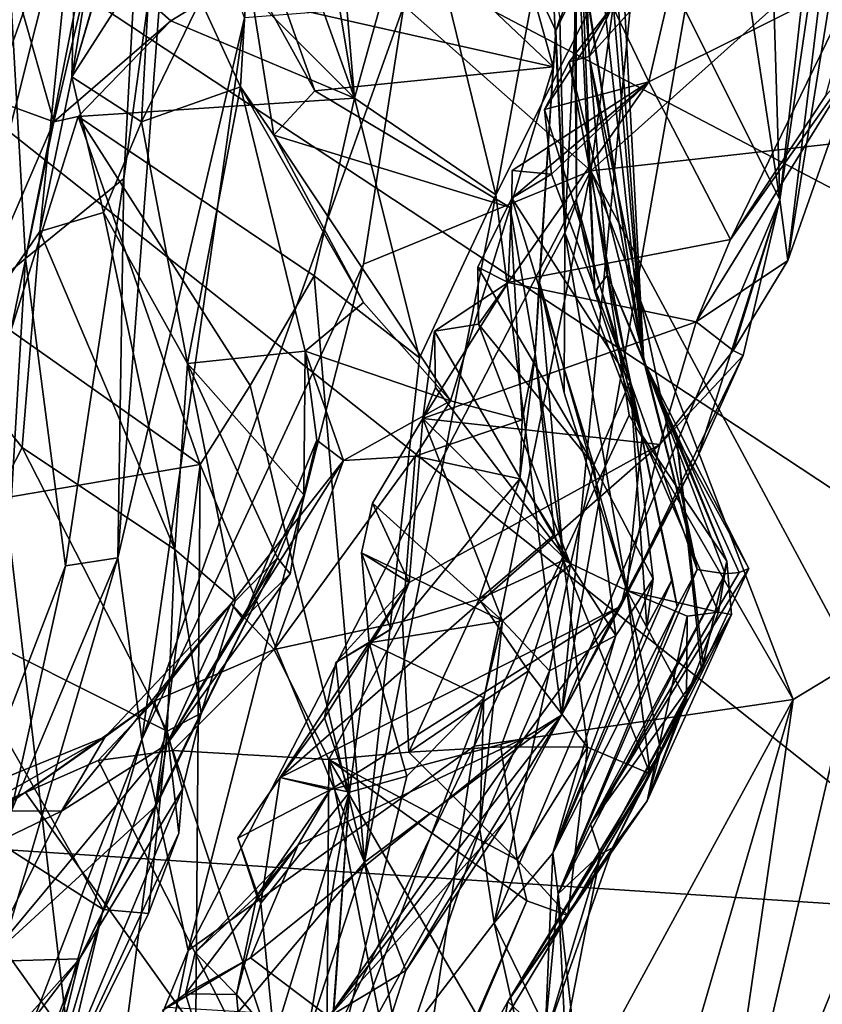
# Model space of a CAD drawing. Units: metres. Extents: x 25.62 to 29.11, y -1.68 to 5.71.
# Drawn here: x 28.25 to 28.6, y 1.18 to 1.62 of the extents above; entities that cross this region are included whole.
import ezdxf

# ---------------------------------------------------------------- set-up
doc = ezdxf.new("R2010")
doc.units = ezdxf.units.M

msp = doc.modelspace()

# ---------------------------------------------------------------- linework, layer by layer
at = {"layer": '1'}
for points in [[(27.61211, 1.29007, -1.53289), (27.62429, 2.05751, -1.54321), (28.67984, 1.22027, -1.53455)], [(28.67984, 1.22027, -1.53455), (27.62429, 2.05751, -1.54321), (28.66592, 1.37003, -1.53465)], [(28.66592, 1.37003, -1.53465), (27.62429, 2.05751, -1.54321), (28.66812, 1.50986, -1.54038)], [(28.66812, 1.50986, -1.54038), (27.62429, 2.05751, -1.54321), (28.77831, 2.00024, -1.5444)], [(28.5874, 1.51005, 1.72136), (28.62281, 1.8012, 1.73841), (28.65328, 1.91949, 1.91515)], [(28.61878, 1.59915, 1.92429), (28.5874, 1.51005, 1.72136), (28.65328, 1.91949, 1.91515)], [(28.5839, 1.53685, 1.65193), (28.57736, 1.75144, 1.47136), (28.61397, 1.80743, 1.63716)], [(28.5839, 1.53685, 1.65193), (28.61397, 1.80743, 1.63716), (28.62281, 1.8012, 1.73841)], [(28.23382, 1.79205, 0.41787), (28.24979, 1.51093, 0.41884), (28.30685, 1.79838, 0.39647)], [(28.30685, 1.79838, 0.39647), (28.24979, 1.51093, 0.41884), (28.29325, 1.54633, 0.39427)], [(28.30685, 1.79838, 0.39647), (28.29325, 1.54633, 0.39427), (28.31525, 1.70674, 0.37301)], [(28.5874, 1.51005, 1.72136), (28.5839, 1.53685, 1.65193), (28.62281, 1.8012, 1.73841)], [(28.23382, 1.79205, 0.41787), (28.07122, 1.36252, 0.4396), (28.24979, 1.51093, 0.41884)], [(28.5839, 1.53685, 1.65193), (28.55868, 1.70355, 1.40516), (28.57736, 1.75144, 1.47136)], [(28.28621, 1.68903, 3.91178), (28.27021, 1.59145, 3.80709), (28.30885, 1.72166, 3.84319)], [(28.27021, 1.59145, 3.80709), (28.29251, 1.66816, 3.77177), (28.30885, 1.72166, 3.84319)], [(28.29325, 1.54633, 0.39427), (28.29064, 1.37829, 0.25725), (28.31525, 1.70674, 0.37301)], [(28.31525, 1.70674, 0.37301), (28.29064, 1.37829, 0.25725), (28.34671, 1.6176, 0.16477)], [(28.37805, 1.68677, 1.04961), (28.38499, 1.70561, 1.08564), (28.39543, 1.58191, 1.01832)], [(28.39543, 1.58191, 1.01832), (28.38499, 1.70561, 1.08564), (28.42325, 1.6817, 1.14495)], [(28.51933, 1.6914, -0.15595), (28.50021, 1.54981, -0.14896), (28.6704, 1.70233, -0.31731)], [(28.50021, 1.54981, -0.14896), (28.62288, 1.56349, -0.27416), (28.6704, 1.70233, -0.31731)], [(28.54204, 1.62089, 1.36154), (28.55868, 1.70355, 1.40516), (28.5839, 1.53685, 1.65193)], [(28.27275, 1.68768, 3.93923), (28.27021, 1.59145, 3.80709), (28.28621, 1.68903, 3.91178)], [(28.51933, 1.6914, -0.15595), (28.41741, 1.62298, -0.01219), (28.50021, 1.54981, -0.14896)], [(28.49381, 1.53597, 2.80308), (28.50191, 1.4961, 2.7599), (28.49238, 1.69237, 2.7573)], [(28.49381, 1.53597, 2.80308), (28.49238, 1.69237, 2.7573), (28.49367, 1.62527, 2.81111)], [(28.49238, 1.69237, 2.7573), (28.50191, 1.4961, 2.7599), (28.49624, 1.64237, 2.56693)], [(28.22869, 1.56353, 3.99947), (28.21713, 1.46632, 3.95715), (28.27275, 1.68768, 3.93923)], [(28.27275, 1.68768, 3.93923), (28.21713, 1.46632, 3.95715), (28.25607, 1.52282, 3.82971)], [(28.24604, 1.65582, 4.03004), (28.22869, 1.56353, 3.99947), (28.27275, 1.68768, 3.93923)], [(28.27275, 1.68768, 3.93923), (28.25607, 1.52282, 3.82971), (28.27021, 1.59145, 3.80709)], [(28.3738, 1.64259, 1.01207), (28.37805, 1.68677, 1.04961), (28.39543, 1.58191, 1.01832)], [(28.39543, 1.58191, 1.01832), (28.42325, 1.6817, 1.14495), (28.45807, 1.53906, 1.142)], [(28.45807, 1.53906, 1.142), (28.42325, 1.6817, 1.14495), (28.4776, 1.64463, 1.18769)], [(28.50877, 1.6739, 2.4863), (28.49624, 1.64237, 2.56693), (28.5237, 1.46532, 2.40336)], [(28.50877, 1.6739, 2.4863), (28.5237, 1.46532, 2.40336), (28.51311, 1.65928, 2.40656)], [(28.29251, 1.66816, 3.77177), (28.27021, 1.59145, 3.80709), (28.30528, 1.64613, 3.6926)], [(28.45807, 1.53906, 1.142), (28.4776, 1.64463, 1.18769), (28.52183, 1.66576, 1.28468)], [(28.45807, 1.53906, 1.142), (28.52183, 1.66576, 1.28468), (28.48723, 1.30863, 1.34266)], [(28.48723, 1.30863, 1.34266), (28.52183, 1.66576, 1.28468), (28.54204, 1.62089, 1.36154)], [(28.41583, 1.6599, 3.10626), (28.36461, 1.62255, 3.22538), (28.48347, 1.5959, 3.12614)], [(28.41583, 1.6599, 3.10626), (28.48347, 1.5959, 3.12614), (28.47043, 1.64258, 3.05748)], [(28.49859, 1.64927, 2.99414), (28.48464, 1.61174, 2.99791), (28.50728, 1.65882, 2.95311)], [(28.48464, 1.61174, 2.99791), (28.48646, 1.6173, 2.93209), (28.50728, 1.65882, 2.95311)], [(28.5237, 1.46532, 2.40336), (28.50963, 1.6295, 2.37124), (28.51311, 1.65928, 2.40656)], [(28.47043, 1.64258, 3.05748), (28.48464, 1.61174, 2.99791), (28.49859, 1.64927, 2.99414)], [(28.22683, 1.58431, 0.72734), (28.24059, 1.64814, 0.72348), (28.26227, 1.57148, 0.81615)], [(28.26227, 1.57148, 0.81615), (28.24059, 1.64814, 0.72348), (28.27982, 1.64649, 0.7933)], [(28.31417, 1.61615, 0.92666), (28.26227, 1.57148, 0.81615), (28.27982, 1.64649, 0.7933)], [(28.30115, 1.57146, 3.64222), (28.30528, 1.64613, 3.6926), (28.27021, 1.59145, 3.80709)], [(28.31417, 1.61615, 0.92666), (28.27982, 1.64649, 0.7933), (28.34337, 1.63431, 0.96416)], [(28.30528, 1.64613, 3.6926), (28.30115, 1.57146, 3.64222), (28.32728, 1.62537, 3.48611)], [(28.34337, 1.63431, 0.96416), (28.3738, 1.64259, 1.01207), (28.39543, 1.58191, 1.01832)], [(28.47043, 1.64258, 3.05748), (28.48347, 1.5959, 3.12614), (28.48464, 1.61174, 2.99791)], [(28.49624, 1.64237, 2.56693), (28.50191, 1.4961, 2.7599), (28.50754, 1.50363, 2.66819)], [(28.49624, 1.64237, 2.56693), (28.50754, 1.50363, 2.66819), (28.5237, 1.46532, 2.40336)], [(28.49847, 1.62982, 2.29836), (28.4995, 1.60048, 2.26906), (28.53859, 1.64387, 2.27598)], [(28.4995, 1.60048, 2.26906), (28.50974, 1.62271, 2.23389), (28.53859, 1.64387, 2.27598)], [(28.50974, 1.62271, 2.23389), (28.52591, 1.58925, 2.108), (28.53859, 1.64387, 2.27598)], [(28.53859, 1.64387, 2.27598), (28.52591, 1.58925, 2.108), (28.61857, 1.63553, 2.09086)], [(28.32728, 1.62537, 3.48611), (28.34502, 1.58692, 3.35079), (28.34805, 1.63941, 3.29432)], [(28.34805, 1.63941, 3.29432), (28.34502, 1.58692, 3.35079), (28.35979, 1.5656, 3.31017)], [(28.36461, 1.62255, 3.22538), (28.34805, 1.63941, 3.29432), (28.37785, 1.58517, 3.25995)], [(28.34805, 1.63941, 3.29432), (28.35979, 1.5656, 3.31017), (28.37785, 1.58517, 3.25995)], [(28.48646, 1.6173, 2.93209), (28.48867, 1.5223, 2.86339), (28.48317, 1.63652, 2.8492)], [(28.48867, 1.5223, 2.86339), (28.49367, 1.62527, 2.81111), (28.48317, 1.63652, 2.8492)], [(28.49847, 1.62982, 2.29836), (28.50477, 1.63675, 2.34256), (28.5237, 1.46532, 2.40336)], [(28.5237, 1.46532, 2.40336), (28.50477, 1.63675, 2.34256), (28.50963, 1.6295, 2.37124)], [(28.31417, 1.61615, 0.92666), (28.34337, 1.63431, 0.96416), (28.39543, 1.58191, 1.01832)], [(28.52591, 1.58925, 2.108), (28.56212, 1.51934, 1.86132), (28.61857, 1.63553, 2.09086)], [(28.61857, 1.63553, 2.09086), (28.56212, 1.51934, 1.86132), (28.60424, 1.58318, 1.95212)], [(28.4995, 1.60048, 2.26906), (28.49847, 1.62982, 2.29836), (28.5237, 1.46532, 2.40336)], [(28.32728, 1.62537, 3.48611), (28.30115, 1.57146, 3.64222), (28.34502, 1.58692, 3.35079)], [(28.48867, 1.5223, 2.86339), (28.49381, 1.53597, 2.80308), (28.49367, 1.62527, 2.81111)], [(28.34671, 1.6176, 0.16477), (28.30125, 1.29784, 0.15167), (28.41741, 1.62298, -0.01219)], [(28.41741, 1.62298, -0.01219), (28.30125, 1.29784, 0.15167), (28.39944, 1.5084, -0.00157)], [(28.36461, 1.62255, 3.22538), (28.37785, 1.58517, 3.25995), (28.48347, 1.5959, 3.12614)], [(28.41741, 1.62298, -0.01219), (28.39944, 1.5084, -0.00157), (28.50021, 1.54981, -0.14896)], [(28.49065, 1.59811, 2.21664), (28.47964, 1.57691, 2.13715), (28.50974, 1.62271, 2.23389)], [(28.50974, 1.62271, 2.23389), (28.47964, 1.57691, 2.13715), (28.52591, 1.58925, 2.108)], [(28.48723, 1.30863, 1.34266), (28.54204, 1.62089, 1.36154), (28.5839, 1.53685, 1.65193)], [(28.4995, 1.60048, 2.26906), (28.49065, 1.59811, 2.21664), (28.50974, 1.62271, 2.23389)], [(28.27306, 1.57377, 0.88547), (28.26227, 1.57148, 0.81615), (28.31417, 1.61615, 0.92666)], [(28.27306, 1.57377, 0.88547), (28.31417, 1.61615, 0.92666), (28.39543, 1.58191, 1.01832)], [(28.29064, 1.37829, 0.25725), (28.30125, 1.29784, 0.15167), (28.34671, 1.6176, 0.16477)], [(28.48867, 1.5223, 2.86339), (28.48646, 1.6173, 2.93209), (28.48464, 1.61174, 2.99791)], [(28.47733, 1.50082, 3.01488), (28.48867, 1.5223, 2.86339), (28.48464, 1.61174, 2.99791)], [(28.48347, 1.5959, 3.12614), (28.47733, 1.50082, 3.01488), (28.48464, 1.61174, 2.99791)], [(28.51764, 1.45642, 2.09339), (28.47964, 1.57691, 2.13715), (28.49065, 1.59811, 2.21664)], [(28.49065, 1.59811, 2.21664), (28.4995, 1.60048, 2.26906), (28.54726, 1.37305, 2.29473)], [(28.49065, 1.59811, 2.21664), (28.54726, 1.37305, 2.29473), (28.51764, 1.45642, 2.09339)], [(28.4995, 1.60048, 2.26906), (28.5237, 1.46532, 2.40336), (28.54726, 1.37305, 2.29473)], [(28.56212, 1.51934, 1.86132), (28.54678, 1.48278, 1.78606), (28.61878, 1.59915, 1.92429)], [(28.54678, 1.48278, 1.78606), (28.5874, 1.51005, 1.72136), (28.61878, 1.59915, 1.92429)], [(28.60424, 1.58318, 1.95212), (28.56212, 1.51934, 1.86132), (28.61878, 1.59915, 1.92429)], [(28.37785, 1.58517, 3.25995), (28.4644, 1.53349, 3.23206), (28.48347, 1.5959, 3.12614)], [(28.4644, 1.53349, 3.23206), (28.47546, 1.46866, 3.1662), (28.48347, 1.5959, 3.12614)], [(28.47546, 1.46866, 3.1662), (28.47733, 1.50082, 3.01488), (28.48347, 1.5959, 3.12614)], [(28.27021, 1.59145, 3.80709), (28.25607, 1.52282, 3.82971), (28.28429, 1.53124, 3.73125)], [(28.28429, 1.53124, 3.73125), (28.30115, 1.57146, 3.64222), (28.27021, 1.59145, 3.80709)], [(28.46355, 1.50024, 1.91612), (28.56212, 1.51934, 1.86132), (28.52591, 1.58925, 2.108)], [(28.46526, 1.53761, 2.03425), (28.46355, 1.50024, 1.91612), (28.52591, 1.58925, 2.108)], [(28.52591, 1.58925, 2.108), (28.46534, 1.54995, 2.05995), (28.46526, 1.53761, 2.03425)], [(28.48283, 1.54835, 2.10597), (28.46534, 1.54995, 2.05995), (28.52591, 1.58925, 2.108)], [(28.52591, 1.58925, 2.108), (28.47964, 1.57691, 2.13715), (28.48283, 1.54835, 2.10597)], [(28.22312, 1.4811, 0.79504), (28.22683, 1.58431, 0.72734), (28.26227, 1.57148, 0.81615)], [(28.30115, 1.57146, 3.64222), (28.32149, 1.46434, 3.67943), (28.34502, 1.58692, 3.35079)], [(28.34502, 1.58692, 3.35079), (28.32149, 1.46434, 3.67943), (28.37357, 1.46981, 3.40585)], [(28.35979, 1.5656, 3.31017), (28.34502, 1.58692, 3.35079), (28.39954, 1.49138, 3.32858)], [(28.34502, 1.58692, 3.35079), (28.37357, 1.46981, 3.40585), (28.39954, 1.49138, 3.32858)], [(28.37785, 1.58517, 3.25995), (28.35979, 1.5656, 3.31017), (28.4644, 1.53349, 3.23206)], [(28.27306, 1.57377, 0.88547), (28.39543, 1.58191, 1.01832), (28.3776, 1.50322, 0.98058)], [(28.4243, 1.46694, 1.06253), (28.3776, 1.50322, 0.98058), (28.39543, 1.58191, 1.01832)], [(28.4243, 1.46694, 1.06253), (28.39543, 1.58191, 1.01832), (28.45807, 1.53906, 1.142)], [(28.48283, 1.54835, 2.10597), (28.47964, 1.57691, 2.13715), (28.51764, 1.45642, 2.09339)], [(28.24318, 1.47883, 0.81105), (28.22312, 1.4811, 0.79504), (28.26227, 1.57148, 0.81615)], [(28.24318, 1.47883, 0.81105), (28.26227, 1.57148, 0.81615), (28.27306, 1.57377, 0.88547)], [(28.24318, 1.47883, 0.81105), (28.27306, 1.57377, 0.88547), (28.32711, 1.41959, 0.89205)], [(28.32711, 1.41959, 0.89205), (28.27306, 1.57377, 0.88547), (28.34925, 1.45469, 0.93464)], [(28.34925, 1.45469, 0.93464), (28.27306, 1.57377, 0.88547), (28.3776, 1.50322, 0.98058)], [(28.32149, 1.46434, 3.67943), (28.30115, 1.57146, 3.64222), (28.28429, 1.53124, 3.73125)], [(28.35979, 1.5656, 3.31017), (28.39954, 1.49138, 3.32858), (28.43806, 1.44787, 3.30242)], [(28.4644, 1.53349, 3.23206), (28.35979, 1.5656, 3.31017), (28.43806, 1.44787, 3.30242)], [(28.50021, 1.54981, -0.14896), (28.61716, 1.33203, -0.31064), (28.62288, 1.56349, -0.27416)], [(28.39944, 1.5084, -0.00157), (28.32174, 1.20426, 0.03784), (28.50021, 1.54981, -0.14896)], [(28.50021, 1.54981, -0.14896), (28.32174, 1.20426, 0.03784), (28.44848, 1.29483, -0.13491)], [(28.50021, 1.54981, -0.14896), (28.44848, 1.29483, -0.13491), (28.5171, 1.44148, -0.18857)], [(28.46526, 1.53761, 2.03425), (28.46534, 1.54995, 2.05995), (28.48283, 1.54835, 2.10597)], [(28.58983, 1.31545, -0.2787), (28.61716, 1.33203, -0.31064), (28.50021, 1.54981, -0.14896)], [(28.5171, 1.44148, -0.18857), (28.58983, 1.31545, -0.2787), (28.50021, 1.54981, -0.14896)], [(28.24979, 1.51093, 0.41884), (28.26748, 1.37474, 0.40489), (28.29325, 1.54633, 0.39427)], [(28.29325, 1.54633, 0.39427), (28.26748, 1.37474, 0.40489), (28.29064, 1.37829, 0.25725)], [(28.46526, 1.53761, 2.03425), (28.48283, 1.54835, 2.10597), (28.51764, 1.45642, 2.09339)], [(28.39989, 1.24343, 1.06826), (28.4243, 1.46694, 1.06253), (28.45807, 1.53906, 1.142)], [(28.39989, 1.24343, 1.06826), (28.45807, 1.53906, 1.142), (28.48723, 1.30863, 1.34266)], [(28.45008, 1.50702, 1.96972), (28.46355, 1.50024, 1.91612), (28.46526, 1.53761, 2.03425)], [(28.45008, 1.50702, 1.96972), (28.46526, 1.53761, 2.03425), (28.50151, 1.41927, 1.97908)], [(28.50151, 1.41927, 1.97908), (28.46526, 1.53761, 2.03425), (28.51764, 1.45642, 2.09339)], [(28.48723, 1.30863, 1.34266), (28.5839, 1.53685, 1.65193), (28.54752, 1.42317, 1.53428)], [(28.48867, 1.5223, 2.86339), (28.52286, 1.43255, 2.79443), (28.49381, 1.53597, 2.80308)], [(28.52286, 1.43255, 2.79443), (28.50191, 1.4961, 2.7599), (28.49381, 1.53597, 2.80308)], [(28.56772, 1.46798, 1.63885), (28.54752, 1.42317, 1.53428), (28.5839, 1.53685, 1.65193)], [(28.56329, 1.4702, 1.69791), (28.56772, 1.46798, 1.63885), (28.5839, 1.53685, 1.65193)], [(28.56329, 1.4702, 1.69791), (28.5839, 1.53685, 1.65193), (28.5874, 1.51005, 1.72136)], [(28.46974, 1.43937, 3.24764), (28.4644, 1.53349, 3.23206), (28.43806, 1.44787, 3.30242)], [(28.47546, 1.46866, 3.1662), (28.4644, 1.53349, 3.23206), (28.46974, 1.43937, 3.24764)], [(28.28429, 1.53124, 3.73125), (28.25607, 1.52282, 3.82971), (28.31588, 1.3819, 3.79929)], [(28.28429, 1.53124, 3.73125), (28.31588, 1.3819, 3.79929), (28.32149, 1.46434, 3.67943)], [(28.21713, 1.46632, 3.95715), (28.2483, 1.42716, 3.88617), (28.25607, 1.52282, 3.82971)], [(28.25607, 1.52282, 3.82971), (28.2483, 1.42716, 3.88617), (28.31588, 1.3819, 3.79929)], [(28.46355, 1.50024, 1.91612), (28.54678, 1.48278, 1.78606), (28.56212, 1.51934, 1.86132)], [(28.48867, 1.5223, 2.86339), (28.47733, 1.50082, 3.01488), (28.4884, 1.45132, 2.95144)], [(28.48867, 1.5223, 2.86339), (28.4884, 1.45132, 2.95144), (28.51611, 1.36375, 3.00027)], [(28.52286, 1.43255, 2.79443), (28.48867, 1.5223, 2.86339), (28.51611, 1.36375, 3.00027)], [(28.07122, 1.36252, 0.4396), (28.23684, 1.29534, 0.41631), (28.24979, 1.51093, 0.41884)], [(28.24979, 1.51093, 0.41884), (28.23684, 1.29534, 0.41631), (28.26748, 1.37474, 0.40489)], [(28.54678, 1.48278, 1.78606), (28.56329, 1.4702, 1.69791), (28.5874, 1.51005, 1.72136)], [(28.30125, 1.29784, 0.15167), (28.32174, 1.20426, 0.03784), (28.39944, 1.5084, -0.00157)], [(28.45048, 1.48178, 1.9371), (28.46355, 1.50024, 1.91612), (28.45008, 1.50702, 1.96972)], [(28.45048, 1.48178, 1.9371), (28.45008, 1.50702, 1.96972), (28.50151, 1.41927, 1.97908)], [(28.34925, 1.45469, 0.93464), (28.3776, 1.50322, 0.98058), (28.39989, 1.24343, 1.06826)], [(28.39989, 1.24343, 1.06826), (28.3776, 1.50322, 0.98058), (28.4243, 1.46694, 1.06253)], [(28.50191, 1.4961, 2.7599), (28.52286, 1.43255, 2.79443), (28.50754, 1.50363, 2.66819)], [(28.5237, 1.46532, 2.40336), (28.50754, 1.50363, 2.66819), (28.53811, 1.43196, 2.61513)], [(28.50754, 1.50363, 2.66819), (28.52286, 1.43255, 2.79443), (28.56048, 1.3768, 2.69981)], [(28.53811, 1.43196, 2.61513), (28.50754, 1.50363, 2.66819), (28.56048, 1.3768, 2.69981)], [(28.43089, 1.47871, 1.89367), (28.4258, 1.44007, 1.80923), (28.46355, 1.50024, 1.91612)], [(28.46355, 1.50024, 1.91612), (28.4258, 1.44007, 1.80923), (28.54678, 1.48278, 1.78606)], [(28.43089, 1.47871, 1.89367), (28.46355, 1.50024, 1.91612), (28.45048, 1.48178, 1.9371)], [(28.47733, 1.50082, 3.01488), (28.47546, 1.46866, 3.1662), (28.48802, 1.37722, 3.14097)], [(28.47733, 1.50082, 3.01488), (28.48802, 1.37722, 3.14097), (28.51611, 1.36375, 3.00027)], [(28.51611, 1.36375, 3.00027), (28.4884, 1.45132, 2.95144), (28.47733, 1.50082, 3.01488)], [(28.39954, 1.49138, 3.32858), (28.37357, 1.46981, 3.40585), (28.43806, 1.44787, 3.30242)], [(28.54678, 1.48278, 1.78606), (28.4258, 1.44007, 1.80923), (28.5308, 1.4285, 1.64756)], [(28.43089, 1.47871, 1.89367), (28.45048, 1.48178, 1.9371), (28.49112, 1.37539, 1.89949)], [(28.49112, 1.37539, 1.89949), (28.45048, 1.48178, 1.9371), (28.50151, 1.41927, 1.97908)], [(28.54678, 1.48278, 1.78606), (28.5308, 1.4285, 1.64756), (28.56329, 1.4702, 1.69791)], [(28.24062, 1.40481, 0.77262), (28.24318, 1.47883, 0.81105), (28.32711, 1.41959, 0.89205)], [(28.43089, 1.47871, 1.89367), (28.43131, 1.45379, 1.86098), (28.4258, 1.44007, 1.80923)], [(28.43131, 1.45379, 1.86098), (28.43089, 1.47871, 1.89367), (28.49112, 1.37539, 1.89949)], [(28.21713, 1.46632, 3.95715), (28.20999, 1.35288, 4.01565), (28.2483, 1.42716, 3.88617)], [(28.37357, 1.46981, 3.40585), (28.32149, 1.46434, 3.67943), (28.3731, 1.40613, 3.56546)], [(28.37357, 1.46981, 3.40585), (28.3731, 1.40613, 3.56546), (28.37876, 1.43037, 3.40513)], [(28.39061, 1.42143, 3.3483), (28.37357, 1.46981, 3.40585), (28.37876, 1.43037, 3.40513)], [(28.37357, 1.46981, 3.40585), (28.39061, 1.42143, 3.3483), (28.43806, 1.44787, 3.30242)], [(28.46874, 1.41327, 3.22068), (28.47546, 1.46866, 3.1662), (28.46974, 1.43937, 3.24764)], [(28.47546, 1.46866, 3.1662), (28.46874, 1.41327, 3.22068), (28.48405, 1.38861, 3.16047)], [(28.48802, 1.37722, 3.14097), (28.47546, 1.46866, 3.1662), (28.48405, 1.38861, 3.16047)], [(28.5308, 1.4285, 1.64756), (28.51349, 1.35684, 1.4643), (28.56772, 1.46798, 1.63885)], [(28.51349, 1.35684, 1.4643), (28.54752, 1.42317, 1.53428), (28.56772, 1.46798, 1.63885)], [(28.56329, 1.4702, 1.69791), (28.5308, 1.4285, 1.64756), (28.56772, 1.46798, 1.63885)], [(28.32149, 1.46434, 3.67943), (28.31588, 1.3819, 3.79929), (28.34264, 1.35911, 3.761)], [(28.32149, 1.46434, 3.67943), (28.36136, 1.37829, 3.6442), (28.3731, 1.40613, 3.56546)], [(28.32149, 1.46434, 3.67943), (28.34264, 1.35911, 3.761), (28.36136, 1.37829, 3.6442)], [(28.54726, 1.37305, 2.29473), (28.5237, 1.46532, 2.40336), (28.55975, 1.37111, 2.35297)], [(28.55975, 1.37111, 2.35297), (28.5237, 1.46532, 2.40336), (28.56596, 1.37182, 2.41683)], [(28.5237, 1.46532, 2.40336), (28.53811, 1.43196, 2.61513), (28.57012, 1.37361, 2.53865)], [(28.56596, 1.37182, 2.41683), (28.5237, 1.46532, 2.40336), (28.57012, 1.37361, 2.53865)], [(28.32711, 1.41959, 0.89205), (28.34925, 1.45469, 0.93464), (28.39989, 1.24343, 1.06826)], [(28.4258, 1.44007, 1.80923), (28.43131, 1.45379, 1.86098), (28.49112, 1.37539, 1.89949)], [(28.50151, 1.41927, 1.97908), (28.51764, 1.45642, 2.09339), (28.52785, 1.36896, 2.05313)], [(28.52494, 1.34789, 2.11094), (28.52785, 1.36896, 2.05313), (28.51764, 1.45642, 2.09339)], [(28.52494, 1.34789, 2.11094), (28.51764, 1.45642, 2.09339), (28.53627, 1.36871, 2.17294)], [(28.51764, 1.45642, 2.09339), (28.54726, 1.37305, 2.29473), (28.53843, 1.35662, 2.236)], [(28.51764, 1.45642, 2.09339), (28.53843, 1.35662, 2.236), (28.53627, 1.36871, 2.17294)], [(28.39061, 1.42143, 3.3483), (28.4224, 1.42337, 3.30259), (28.43806, 1.44787, 3.30242)], [(28.43806, 1.44787, 3.30242), (28.4224, 1.42337, 3.30259), (28.46974, 1.43937, 3.24764)], [(28.40353, 1.40256, 1.73009), (28.4258, 1.44007, 1.80923), (28.46106, 1.3504, 1.81943)], [(28.4258, 1.44007, 1.80923), (28.40353, 1.40256, 1.73009), (28.41974, 1.36741, 1.65688)], [(28.4258, 1.44007, 1.80923), (28.41974, 1.36741, 1.65688), (28.5308, 1.4285, 1.64756)], [(28.4258, 1.44007, 1.80923), (28.49112, 1.37539, 1.89949), (28.46106, 1.3504, 1.81943)], [(28.44848, 1.29483, -0.13491), (28.58983, 1.31545, -0.2787), (28.5171, 1.44148, -0.18857)], [(28.4224, 1.42337, 3.30259), (28.46874, 1.41327, 3.22068), (28.46974, 1.43937, 3.24764)], [(28.55668, 1.35424, 2.83941), (28.52286, 1.43255, 2.79443), (28.51611, 1.36375, 3.00027)], [(28.52286, 1.43255, 2.79443), (28.55668, 1.35424, 2.83941), (28.56048, 1.3768, 2.69981)], [(28.54991, 1.33142, 2.64769), (28.54921, 1.32865, 2.58661), (28.53811, 1.43196, 2.61513)], [(28.53811, 1.43196, 2.61513), (28.54921, 1.32865, 2.58661), (28.57012, 1.37361, 2.53865)], [(28.54991, 1.33142, 2.64769), (28.53811, 1.43196, 2.61513), (28.56048, 1.3768, 2.69981)], [(28.2483, 1.42716, 3.88617), (28.20999, 1.35288, 4.01565), (28.31254, 1.30147, 3.89651)], [(28.31588, 1.3819, 3.79929), (28.2483, 1.42716, 3.88617), (28.31254, 1.30147, 3.89651)], [(28.34612, 1.35104, 3.4846), (28.39061, 1.42143, 3.3483), (28.37876, 1.43037, 3.40513)], [(28.3731, 1.40613, 3.56546), (28.34612, 1.35104, 3.4846), (28.37876, 1.43037, 3.40513)], [(28.41974, 1.36741, 1.65688), (28.36254, 1.28094, 1.53741), (28.5308, 1.4285, 1.64756)], [(28.5308, 1.4285, 1.64756), (28.36254, 1.28094, 1.53741), (28.51349, 1.35684, 1.4643)], [(28.35991, 1.33772, 3.22491), (28.41676, 1.35003, 3.20346), (28.4224, 1.42337, 3.30259)], [(28.39061, 1.42143, 3.3483), (28.35991, 1.33772, 3.22491), (28.4224, 1.42337, 3.30259)], [(28.41676, 1.35003, 3.20346), (28.46874, 1.41327, 3.22068), (28.4224, 1.42337, 3.30259)], [(28.51349, 1.35684, 1.4643), (28.48723, 1.30863, 1.34266), (28.54752, 1.42317, 1.53428)], [(28.28052, 1.06366, 0.87428), (28.24062, 1.40481, 0.77262), (28.32711, 1.41959, 0.89205)], [(28.32506, 1.15447, 0.93615), (28.28052, 1.06366, 0.87428), (28.32711, 1.41959, 0.89205)], [(28.32506, 1.15447, 0.93615), (28.32711, 1.41959, 0.89205), (28.39989, 1.24343, 1.06826)], [(28.34612, 1.35104, 3.4846), (28.34085, 1.35804, 3.33181), (28.39061, 1.42143, 3.3483)], [(28.34085, 1.35804, 3.33181), (28.35991, 1.33772, 3.22491), (28.39061, 1.42143, 3.3483)], [(28.51128, 1.34388, 1.98741), (28.49112, 1.37539, 1.89949), (28.50151, 1.41927, 1.97908)], [(28.51128, 1.34388, 1.98741), (28.50151, 1.41927, 1.97908), (28.52785, 1.36896, 2.05313)], [(28.41676, 1.35003, 3.20346), (28.45071, 1.35998, 3.18526), (28.46874, 1.41327, 3.22068)], [(28.46874, 1.41327, 3.22068), (28.45071, 1.35998, 3.18526), (28.48405, 1.38861, 3.16047)], [(28.36695, 1.37118, 3.58837), (28.34612, 1.35104, 3.4846), (28.3731, 1.40613, 3.56546)], [(28.36136, 1.37829, 3.6442), (28.36695, 1.37118, 3.58837), (28.3731, 1.40613, 3.56546)], [(28.15605, 1.25928, 0.67692), (28.24062, 1.40481, 0.77262), (28.28052, 1.06366, 0.87428)], [(28.46106, 1.3504, 1.81943), (28.39864, 1.38047, 1.68747), (28.40353, 1.40256, 1.73009)], [(28.40353, 1.40256, 1.73009), (28.39864, 1.38047, 1.68747), (28.41974, 1.36741, 1.65688)], [(28.45071, 1.35998, 3.18526), (28.48802, 1.37722, 3.14097), (28.48405, 1.38861, 3.16047)], [(28.31588, 1.3819, 3.79929), (28.31254, 1.30147, 3.89651), (28.32751, 1.30949, 3.83164)], [(28.31588, 1.3819, 3.79929), (28.32751, 1.30949, 3.83164), (28.34264, 1.35911, 3.761)], [(28.40193, 1.34055, 1.67362), (28.41165, 1.34668, 1.6598), (28.39864, 1.38047, 1.68747)], [(28.46106, 1.3504, 1.81943), (28.40193, 1.34055, 1.67362), (28.39864, 1.38047, 1.68747)], [(28.41974, 1.36741, 1.65688), (28.39864, 1.38047, 1.68747), (28.41165, 1.34668, 1.6598)], [(28.15758, 0.926, 0.35473), (28.30125, 1.29784, 0.15167), (28.29064, 1.37829, 0.25725)], [(28.24331, 1.26545, 0.40595), (28.15758, 0.926, 0.35473), (28.29064, 1.37829, 0.25725)], [(28.23684, 1.29534, 0.41631), (28.24331, 1.26545, 0.40595), (28.26748, 1.37474, 0.40489)], [(28.26748, 1.37474, 0.40489), (28.24331, 1.26545, 0.40595), (28.29064, 1.37829, 0.25725)], [(28.27359, 1.20058, 3.75458), (28.30759, 1.2684, 3.68303), (28.36136, 1.37829, 3.6442)], [(28.32751, 1.30949, 3.83164), (28.27359, 1.20058, 3.75458), (28.36136, 1.37829, 3.6442)], [(28.30759, 1.2684, 3.68303), (28.31234, 1.29558, 3.54094), (28.36136, 1.37829, 3.6442)], [(28.36695, 1.37118, 3.58837), (28.36136, 1.37829, 3.6442), (28.31234, 1.29558, 3.54094)], [(28.34264, 1.35911, 3.761), (28.32751, 1.30949, 3.83164), (28.36136, 1.37829, 3.6442)], [(28.45071, 1.35998, 3.18526), (28.47253, 1.32824, 3.15749), (28.48802, 1.37722, 3.14097)], [(28.49112, 1.37539, 1.89949), (28.48183, 1.32819, 1.87501), (28.46106, 1.3504, 1.81943)], [(28.48802, 1.37722, 3.14097), (28.47253, 1.32824, 3.15749), (28.49867, 1.29443, 3.12361)], [(28.48183, 1.32819, 1.87501), (28.49112, 1.37539, 1.89949), (28.51128, 1.34388, 1.98741)], [(28.48802, 1.37722, 3.14097), (28.49867, 1.29443, 3.12361), (28.52654, 1.28261, 3.03756)], [(28.51611, 1.36375, 3.00027), (28.48802, 1.37722, 3.14097), (28.52654, 1.28261, 3.03756)], [(28.56251, 1.35316, 2.70046), (28.54991, 1.33142, 2.64769), (28.56048, 1.3768, 2.69981)], [(28.55668, 1.35424, 2.83941), (28.56251, 1.35316, 2.70046), (28.56048, 1.3768, 2.69981)], [(28.31234, 1.29558, 3.54094), (28.34612, 1.35104, 3.4846), (28.36695, 1.37118, 3.58837)], [(28.55975, 1.37111, 2.35297), (28.48566, 1.22933, 2.31249), (28.54726, 1.37305, 2.29473)], [(28.48566, 1.22933, 2.31249), (28.53843, 1.35662, 2.236), (28.54726, 1.37305, 2.29473)], [(28.48566, 1.22933, 2.31249), (28.55975, 1.37111, 2.35297), (28.50005, 1.26021, 2.45719)], [(28.54921, 1.32865, 2.58661), (28.50005, 1.26021, 2.45719), (28.57012, 1.37361, 2.53865)], [(28.50005, 1.26021, 2.45719), (28.56596, 1.37182, 2.41683), (28.57012, 1.37361, 2.53865)], [(28.50005, 1.26021, 2.45719), (28.55975, 1.37111, 2.35297), (28.56596, 1.37182, 2.41683)], [(28.41974, 1.36741, 1.65688), (28.38225, 1.30738, 1.59993), (28.36254, 1.28094, 1.53741)], [(28.38729, 1.33196, 1.63247), (28.38225, 1.30738, 1.59993), (28.41974, 1.36741, 1.65688)], [(28.41165, 1.34668, 1.6598), (28.38729, 1.33196, 1.63247), (28.41974, 1.36741, 1.65688)], [(28.48329, 1.24736, 2.19415), (28.51128, 1.34388, 1.98741), (28.52785, 1.36896, 2.05313)], [(28.48329, 1.24736, 2.19415), (28.52785, 1.36896, 2.05313), (28.52494, 1.34789, 2.11094)], [(28.48329, 1.24736, 2.19415), (28.52494, 1.34789, 2.11094), (28.53627, 1.36871, 2.17294)], [(28.53843, 1.35662, 2.236), (28.48329, 1.24736, 2.19415), (28.53627, 1.36871, 2.17294)], [(28.67292, 1.21596, -0.52495), (28.58545, 1.07389, -0.50029), (28.83674, 1.36906, -0.58291)], [(28.83674, 1.36906, -0.58291), (28.58545, 1.07389, -0.50029), (28.78795, 1.09698, -0.58478)], [(28.51611, 1.36375, 3.00027), (28.52654, 1.28261, 3.03756), (28.53122, 1.29279, 2.99186)], [(28.5428, 1.35239, 2.89972), (28.51611, 1.36375, 3.00027), (28.54261, 1.31501, 2.94835)], [(28.51611, 1.36375, 3.00027), (28.53122, 1.29279, 2.99186), (28.54261, 1.31501, 2.94835)], [(28.5428, 1.35239, 2.89972), (28.55668, 1.35424, 2.83941), (28.51611, 1.36375, 3.00027)], [(28.2657, 1.26601, 3.46439), (28.28501, 1.29901, 3.34678), (28.34085, 1.35804, 3.33181)], [(28.31234, 1.29558, 3.54094), (28.2657, 1.26601, 3.46439), (28.34085, 1.35804, 3.33181)], [(28.28501, 1.29901, 3.34678), (28.30679, 1.31475, 3.26499), (28.34085, 1.35804, 3.33181)], [(28.34085, 1.35804, 3.33181), (28.30679, 1.31475, 3.26499), (28.35991, 1.33772, 3.22491)], [(28.31234, 1.29558, 3.54094), (28.34085, 1.35804, 3.33181), (28.34612, 1.35104, 3.4846)], [(28.41676, 1.35003, 3.20346), (28.4196, 1.29215, 3.16808), (28.45071, 1.35998, 3.18526)], [(28.45071, 1.35998, 3.18526), (28.4196, 1.29215, 3.16808), (28.47253, 1.32824, 3.15749)], [(28.20999, 1.35288, 4.01565), (28.18013, 1.28899, 4.10699), (28.28422, 1.22245, 4.02126)], [(28.20999, 1.35288, 4.01565), (28.28422, 1.22245, 4.02126), (28.31254, 1.30147, 3.89651)], [(28.36254, 1.28094, 1.53741), (28.38472, 1.27545, 1.47115), (28.51349, 1.35684, 1.4643)], [(28.51349, 1.35684, 1.4643), (28.38472, 1.27545, 1.47115), (28.47059, 1.2984, 1.37993)], [(28.47059, 1.2984, 1.37993), (28.48723, 1.30863, 1.34266), (28.51349, 1.35684, 1.4643)], [(28.48566, 1.22933, 2.31249), (28.48329, 1.24736, 2.19415), (28.53843, 1.35662, 2.236)], [(28.52521, 1.27062, 2.86124), (28.50975, 1.24976, 2.75884), (28.56251, 1.35316, 2.70046)], [(28.50975, 1.24976, 2.75884), (28.54991, 1.33142, 2.64769), (28.56251, 1.35316, 2.70046)], [(28.55668, 1.35424, 2.83941), (28.52521, 1.27062, 2.86124), (28.56251, 1.35316, 2.70046)], [(28.5428, 1.35239, 2.89972), (28.52521, 1.27062, 2.86124), (28.55668, 1.35424, 2.83941)], [(28.35991, 1.33772, 3.22491), (28.38419, 1.28884, 3.17612), (28.41676, 1.35003, 3.20346)], [(28.38419, 1.28884, 3.17612), (28.4196, 1.29215, 3.16808), (28.41676, 1.35003, 3.20346)], [(28.40193, 1.34055, 1.67362), (28.46106, 1.3504, 1.81943), (28.45279, 1.3162, 1.77662)], [(28.451, 1.25786, 1.86143), (28.45279, 1.3162, 1.77662), (28.46106, 1.3504, 1.81943)], [(28.451, 1.25786, 1.86143), (28.46106, 1.3504, 1.81943), (28.48183, 1.32819, 1.87501)], [(28.52521, 1.27062, 2.86124), (28.5428, 1.35239, 2.89972), (28.54261, 1.31501, 2.94835)], [(28.38729, 1.33196, 1.63247), (28.41165, 1.34668, 1.6598), (28.40193, 1.34055, 1.67362)], [(28.45741, 1.2166, 2.0346), (28.48183, 1.32819, 1.87501), (28.51128, 1.34388, 1.98741)], [(28.48329, 1.24736, 2.19415), (28.45741, 1.2166, 2.0346), (28.51128, 1.34388, 1.98741)], [(28.38729, 1.33196, 1.63247), (28.40193, 1.34055, 1.67362), (28.39325, 1.27444, 1.60635)], [(28.39325, 1.27444, 1.60635), (28.40193, 1.34055, 1.67362), (28.41872, 1.28155, 1.67958)], [(28.41872, 1.28155, 1.67958), (28.40193, 1.34055, 1.67362), (28.45279, 1.3162, 1.77662)], [(28.31502, 1.29291, 3.20234), (28.35991, 1.33772, 3.22491), (28.30679, 1.31475, 3.26499)], [(28.35991, 1.33772, 3.22491), (28.31502, 1.29291, 3.20234), (28.38419, 1.28884, 3.17612)], [(28.38225, 1.30738, 1.59993), (28.38729, 1.33196, 1.63247), (28.39325, 1.27444, 1.60635)], [(28.50975, 1.24976, 2.75884), (28.50445, 1.24701, 2.57239), (28.54991, 1.33142, 2.64769)], [(28.50445, 1.24701, 2.57239), (28.54921, 1.32865, 2.58661), (28.54991, 1.33142, 2.64769)], [(28.58983, 1.31545, -0.2787), (28.55093, 1.04867, -0.30827), (28.61716, 1.33203, -0.31064)], [(28.55093, 1.04867, -0.30827), (28.63183, 1.24801, -0.49083), (28.61716, 1.33203, -0.31064)], [(28.4196, 1.29215, 3.16808), (28.46034, 1.29453, 3.1591), (28.47253, 1.32824, 3.15749)], [(28.451, 1.25786, 1.86143), (28.48183, 1.32819, 1.87501), (28.45741, 1.2166, 2.0346)], [(28.47253, 1.32824, 3.15749), (28.46034, 1.29453, 3.1591), (28.49867, 1.29443, 3.12361)], [(28.50445, 1.24701, 2.57239), (28.50005, 1.26021, 2.45719), (28.54921, 1.32865, 2.58661)], [(28.28501, 1.29901, 3.34678), (28.24977, 1.27431, 3.25999), (28.30679, 1.31475, 3.26499)], [(28.28189, 1.28854, 3.23039), (28.30679, 1.31475, 3.26499), (28.24977, 1.27431, 3.25999)], [(28.28189, 1.28854, 3.23039), (28.31502, 1.29291, 3.20234), (28.30679, 1.31475, 3.26499)], [(28.451, 1.25786, 1.86143), (28.3829, 1.13436, 1.66283), (28.45279, 1.3162, 1.77662)], [(28.3829, 1.13436, 1.66283), (28.41872, 1.28155, 1.67958), (28.45279, 1.3162, 1.77662)], [(28.44848, 1.29483, -0.13491), (28.39886, 0.96424, -0.17436), (28.58983, 1.31545, -0.2787)], [(28.58983, 1.31545, -0.2787), (28.39886, 0.96424, -0.17436), (28.5217, 1.08217, -0.24991)], [(28.55093, 1.04867, -0.30827), (28.58983, 1.31545, -0.2787), (28.5217, 1.08217, -0.24991)], [(28.53122, 1.29279, 2.99186), (28.52521, 1.27062, 2.86124), (28.54261, 1.31501, 2.94835)], [(28.31927, 1.27573, 3.85303), (28.27359, 1.20058, 3.75458), (28.32751, 1.30949, 3.83164)], [(28.31254, 1.30147, 3.89651), (28.31927, 1.27573, 3.85303), (28.32751, 1.30949, 3.83164)], [(28.36254, 1.28094, 1.53741), (28.38225, 1.30738, 1.59993), (28.39325, 1.27444, 1.60635)], [(28.47059, 1.2984, 1.37993), (28.38418, 1.17491, 1.23287), (28.48723, 1.30863, 1.34266)], [(28.38418, 1.17491, 1.23287), (28.4622, 1.26189, 1.29719), (28.48723, 1.30863, 1.34266)], [(28.41817, 1.19545, 1.17023), (28.39989, 1.24343, 1.06826), (28.48723, 1.30863, 1.34266)], [(28.41817, 1.19545, 1.17023), (28.48723, 1.30863, 1.34266), (28.4622, 1.26189, 1.29719)], [(28.28422, 1.22245, 4.02126), (28.30418, 1.22064, 3.98727), (28.31254, 1.30147, 3.89651)], [(28.31254, 1.30147, 3.89651), (28.30418, 1.22064, 3.98727), (28.31768, 1.25625, 3.89814)], [(28.31768, 1.25625, 3.89814), (28.31927, 1.27573, 3.85303), (28.31254, 1.30147, 3.89651)], [(28.28501, 1.29901, 3.34678), (28.11524, 1.22964, 3.43137), (28.05505, 1.16835, 3.40733)], [(28.24977, 1.27431, 3.25999), (28.28501, 1.29901, 3.34678), (28.05505, 1.16835, 3.40733)], [(28.28501, 1.29901, 3.34678), (28.23763, 1.2661, 3.37466), (28.11524, 1.22964, 3.43137)], [(28.15705, 0.80315, 0.15253), (28.30125, 1.29784, 0.15167), (28.15758, 0.926, 0.35473)], [(28.30125, 1.29784, 0.15167), (28.15705, 0.80315, 0.15253), (28.32174, 1.20426, 0.03784)], [(28.2657, 1.26601, 3.46439), (28.23763, 1.2661, 3.37466), (28.28501, 1.29901, 3.34678)], [(28.37056, 1.25109, 1.42106), (28.34949, 1.20104, 1.3262), (28.47059, 1.2984, 1.37993)], [(28.34949, 1.20104, 1.3262), (28.38418, 1.17491, 1.23287), (28.47059, 1.2984, 1.37993)], [(28.38472, 1.27545, 1.47115), (28.37056, 1.25109, 1.42106), (28.47059, 1.2984, 1.37993)], [(28.23229, 1.19941, 3.64576), (28.2657, 1.26601, 3.46439), (28.31234, 1.29558, 3.54094)], [(28.30759, 1.2684, 3.68303), (28.23229, 1.19941, 3.64576), (28.31234, 1.29558, 3.54094)], [(28.32174, 1.20426, 0.03784), (28.2598, 0.90305, -0.00906), (28.44848, 1.29483, -0.13491)], [(28.44848, 1.29483, -0.13491), (28.2598, 0.90305, -0.00906), (28.39886, 0.96424, -0.17436)], [(28.31502, 1.29291, 3.20234), (28.28189, 1.28854, 3.23039), (28.38274, 1.08813, 3.43094)], [(28.38419, 1.28884, 3.17612), (28.31502, 1.29291, 3.20234), (28.38274, 1.08813, 3.43094)], [(28.46753, 1.24445, 3.17239), (28.4196, 1.29215, 3.16808), (28.38419, 1.28884, 3.17612)], [(28.46753, 1.24445, 3.17239), (28.46034, 1.29453, 3.1591), (28.4196, 1.29215, 3.16808)], [(28.46034, 1.29453, 3.1591), (28.46753, 1.24445, 3.17239), (28.49867, 1.29443, 3.12361)], [(28.46346, 1.18167, 2.96981), (28.52521, 1.27062, 2.86124), (28.53122, 1.29279, 2.99186)], [(28.52654, 1.28261, 3.03756), (28.46346, 1.18167, 2.96981), (28.53122, 1.29279, 2.99186)], [(28.46753, 1.24445, 3.17239), (28.48997, 1.21976, 3.07041), (28.49867, 1.29443, 3.12361)], [(28.49867, 1.29443, 3.12361), (28.48997, 1.21976, 3.07041), (28.52654, 1.28261, 3.03756)], [(27.36123, 0.62673, -1.51719), (27.61211, 1.29007, -1.53289), (28.26192, 0.14841, -1.51466)], [(28.26192, 0.14841, -1.51466), (27.61211, 1.29007, -1.53289), (28.5301, 0.90631, -1.53076)], [(27.61211, 1.29007, -1.53289), (28.67984, 1.22027, -1.53455), (28.66183, 1.04612, -1.52884)], [(27.61211, 1.29007, -1.53289), (28.66183, 1.04612, -1.52884), (28.5301, 0.90631, -1.53076)], [(28.18013, 1.28899, 4.10699), (28.22544, 1.09977, 4.18505), (28.26992, 1.16308, 4.08564)], [(28.18013, 1.28899, 4.10699), (28.26992, 1.16308, 4.08564), (28.28422, 1.22245, 4.02126)], [(28.28189, 1.28854, 3.23039), (28.24977, 1.27431, 3.25999), (28.38274, 1.08813, 3.43094)], [(28.38419, 1.28884, 3.17612), (28.38274, 1.08813, 3.43094), (28.41875, 1.11206, 3.27527)], [(28.38419, 1.28884, 3.17612), (28.41875, 1.11206, 3.27527), (28.44967, 1.17566, 3.19077)], [(28.38419, 1.28884, 3.17612), (28.44967, 1.17566, 3.19077), (28.47176, 1.22622, 3.16531)], [(28.38419, 1.28884, 3.17612), (28.47176, 1.22622, 3.16531), (28.46753, 1.24445, 3.17239)], [(28.3438, 1.25408, 1.49867), (28.38472, 1.27545, 1.47115), (28.36254, 1.28094, 1.53741)], [(28.36254, 1.28094, 1.53741), (28.35396, 1.22531, 1.50038), (28.3438, 1.25408, 1.49867)], [(28.35396, 1.22531, 1.50038), (28.36254, 1.28094, 1.53741), (28.39325, 1.27444, 1.60635)], [(28.3829, 1.13436, 1.66283), (28.39325, 1.27444, 1.60635), (28.41872, 1.28155, 1.67958)], [(28.48997, 1.21976, 3.07041), (28.46346, 1.18167, 2.96981), (28.52654, 1.28261, 3.03756)], [(28.05505, 1.16835, 3.40733), (28.07615, 1.19793, 3.35549), (28.24977, 1.27431, 3.25999)], [(28.07615, 1.19793, 3.35549), (28.15333, 1.23407, 3.29646), (28.24977, 1.27431, 3.25999)], [(28.24977, 1.27431, 3.25999), (28.15333, 1.23407, 3.29646), (28.38274, 1.08813, 3.43094)], [(28.25387, 1.11944, 3.95702), (28.27359, 1.20058, 3.75458), (28.31927, 1.27573, 3.85303)], [(28.31768, 1.25625, 3.89814), (28.25387, 1.11944, 3.95702), (28.31927, 1.27573, 3.85303)], [(28.35226, 1.22843, 1.45845), (28.38472, 1.27545, 1.47115), (28.3438, 1.25408, 1.49867)], [(28.38472, 1.27545, 1.47115), (28.35226, 1.22843, 1.45845), (28.37056, 1.25109, 1.42106)], [(28.35994, 1.16541, 1.49913), (28.35396, 1.22531, 1.50038), (28.39325, 1.27444, 1.60635)], [(28.3745, 1.16609, 1.55833), (28.35994, 1.16541, 1.49913), (28.39325, 1.27444, 1.60635)], [(28.38357, 1.13847, 1.59861), (28.3745, 1.16609, 1.55833), (28.39325, 1.27444, 1.60635)], [(28.3829, 1.13436, 1.66283), (28.38357, 1.13847, 1.59861), (28.39325, 1.27444, 1.60635)], [(28.46346, 1.18167, 2.96981), (28.50975, 1.24976, 2.75884), (28.52521, 1.27062, 2.86124)], [(28.22106, 1.24453, 3.46839), (28.23763, 1.2661, 3.37466), (28.2657, 1.26601, 3.46439)], [(28.22106, 1.24453, 3.46839), (28.2657, 1.26601, 3.46439), (28.23229, 1.19941, 3.64576)], [(28.27359, 1.20058, 3.75458), (28.23229, 1.19941, 3.64576), (28.30759, 1.2684, 3.68303)], [(28.38418, 1.17491, 1.23287), (28.41817, 1.19545, 1.17023), (28.4622, 1.26189, 1.29719)], [(28.19085, 0.94283, 0.74509), (28.15605, 1.25928, 0.67692), (28.28052, 1.06366, 0.87428)], [(28.42082, 1.16911, 1.82776), (28.3829, 1.13436, 1.66283), (28.451, 1.25786, 1.86143)], [(28.42082, 1.16911, 1.82776), (28.451, 1.25786, 1.86143), (28.45741, 1.2166, 2.0346)], [(28.48566, 1.22933, 2.31249), (28.50005, 1.26021, 2.45719), (28.50445, 1.24701, 2.57239)], [(28.30418, 1.22064, 3.98727), (28.25387, 1.11944, 3.95702), (28.31768, 1.25625, 3.89814)], [(28.35226, 1.22843, 1.45845), (28.3438, 1.25408, 1.49867), (28.35396, 1.22531, 1.50038)], [(28.32493, 1.20341, 1.43441), (28.3206, 1.18512, 1.3875), (28.37056, 1.25109, 1.42106)], [(28.3206, 1.18512, 1.3875), (28.34949, 1.20104, 1.3262), (28.37056, 1.25109, 1.42106)], [(28.35226, 1.22843, 1.45845), (28.32493, 1.20341, 1.43441), (28.37056, 1.25109, 1.42106)], [(28.46346, 1.18167, 2.96981), (28.48016, 1.16582, 2.74321), (28.50975, 1.24976, 2.75884)], [(28.48016, 1.16582, 2.74321), (28.50445, 1.24701, 2.57239), (28.50975, 1.24976, 2.75884)], [(28.55093, 1.04867, -0.30827), (28.5654, 1.05333, -0.46616), (28.63183, 1.24801, -0.49083)], [(28.5654, 1.05333, -0.46616), (28.6015, 1.14383, -0.49172), (28.63183, 1.24801, -0.49083)], [(28.63183, 1.24801, -0.49083), (28.6015, 1.14383, -0.49172), (28.67292, 1.21596, -0.52495)], [(28.3577, 1.11454, 1.02317), (28.32506, 1.15447, 0.93615), (28.39989, 1.24343, 1.06826)], [(28.3577, 1.11454, 1.02317), (28.39989, 1.24343, 1.06826), (28.41218, 1.17646, 1.16233)], [(28.41218, 1.17646, 1.16233), (28.39989, 1.24343, 1.06826), (28.41817, 1.19545, 1.17023)], [(28.45741, 1.2166, 2.0346), (28.48329, 1.24736, 2.19415), (28.48006, 1.16992, 2.19301)], [(28.47176, 1.22622, 3.16531), (28.48997, 1.21976, 3.07041), (28.46753, 1.24445, 3.17239)], [(28.48006, 1.16992, 2.19301), (28.48329, 1.24736, 2.19415), (28.48566, 1.22933, 2.31249)], [(28.48016, 1.16582, 2.74321), (28.48877, 1.16662, 2.56723), (28.50445, 1.24701, 2.57239)], [(28.48877, 1.16662, 2.56723), (28.48566, 1.22933, 2.31249), (28.50445, 1.24701, 2.57239)], [(28.15333, 1.23407, 3.29646), (28.08431, 1.07773, 3.4781), (28.32359, 1.06444, 3.47474)], [(28.15333, 1.23407, 3.29646), (28.32359, 1.06444, 3.47474), (28.38274, 1.08813, 3.43094)], [(28.32493, 1.20341, 1.43441), (28.35226, 1.22843, 1.45845), (28.34319, 1.18483, 1.46201)], [(28.34319, 1.18483, 1.46201), (28.35226, 1.22843, 1.45845), (28.35396, 1.22531, 1.50038)], [(28.44967, 1.17566, 3.19077), (28.41913, 1.10247, 3.11706), (28.47176, 1.22622, 3.16531)], [(28.41913, 1.10247, 3.11706), (28.48997, 1.21976, 3.07041), (28.47176, 1.22622, 3.16531)], [(28.48006, 1.16992, 2.19301), (28.48566, 1.22933, 2.31249), (28.49415, 1.15382, 2.32299)], [(28.48566, 1.22933, 2.31249), (28.48877, 1.16662, 2.56723), (28.49415, 1.15382, 2.32299)], [(28.26992, 1.16308, 4.08564), (28.25387, 1.11944, 3.95702), (28.28422, 1.22245, 4.02126)], [(28.28422, 1.22245, 4.02126), (28.25387, 1.11944, 3.95702), (28.30418, 1.22064, 3.98727)], [(28.34319, 1.18483, 1.46201), (28.35396, 1.22531, 1.50038), (28.35994, 1.16541, 1.49913)], [(28.41913, 1.10247, 3.11706), (28.46346, 1.18167, 2.96981), (28.48997, 1.21976, 3.07041)], [(28.42082, 1.16911, 1.82776), (28.45741, 1.2166, 2.0346), (28.48229, 1.10388, 2.00241)], [(28.45741, 1.2166, 2.0346), (28.48006, 1.16992, 2.19301), (28.48229, 1.10388, 2.00241)], [(28.6015, 1.14383, -0.49172), (28.58545, 1.07389, -0.50029), (28.67292, 1.21596, -0.52495)], [(28.15705, 0.80315, 0.15253), (28.2598, 0.90305, -0.00906), (28.32174, 1.20426, 0.03784)], [(28.19496, 1.09771, 3.79922), (28.21046, 1.13002, 3.76315), (28.27359, 1.20058, 3.75458)], [(28.19496, 1.09771, 3.79922), (28.27359, 1.20058, 3.75458), (28.20063, 1.00425, 4.00585)], [(28.20063, 1.00425, 4.00585), (28.27359, 1.20058, 3.75458), (28.25387, 1.11944, 3.95702)], [(28.21046, 1.13002, 3.76315), (28.23229, 1.19941, 3.64576), (28.27359, 1.20058, 3.75458)], [(28.31065, 1.17791, 1.328), (28.31268, 1.1792, 1.29567), (28.34949, 1.20104, 1.3262)], [(28.3206, 1.18512, 1.3875), (28.31065, 1.17791, 1.328), (28.34949, 1.20104, 1.3262)], [(28.34949, 1.20104, 1.3262), (28.31268, 1.1792, 1.29567), (28.38418, 1.17491, 1.23287)], [(28.3206, 1.18512, 1.3875), (28.32493, 1.20341, 1.43441), (28.34319, 1.18483, 1.46201)], [(28.38418, 1.17491, 1.23287), (28.41218, 1.17646, 1.16233), (28.41817, 1.19545, 1.17023)], [(28.31065, 1.17791, 1.328), (28.3206, 1.18512, 1.3875), (28.35266, 1.0816, 1.34444)], [(28.35266, 1.0816, 1.34444), (28.3206, 1.18512, 1.3875), (28.34319, 1.18483, 1.46201)], [(28.35266, 1.0816, 1.34444), (28.34319, 1.18483, 1.46201), (28.35994, 1.16541, 1.49913)], [(28.41913, 1.10247, 3.11706), (28.44435, 1.07413, 2.87945), (28.46346, 1.18167, 2.96981)], [(28.44435, 1.07413, 2.87945), (28.48016, 1.16582, 2.74321), (28.46346, 1.18167, 2.96981)]]:
    msp.add_3dface(points, dxfattribs=at)

doc.saveas('drawing.dxf')
